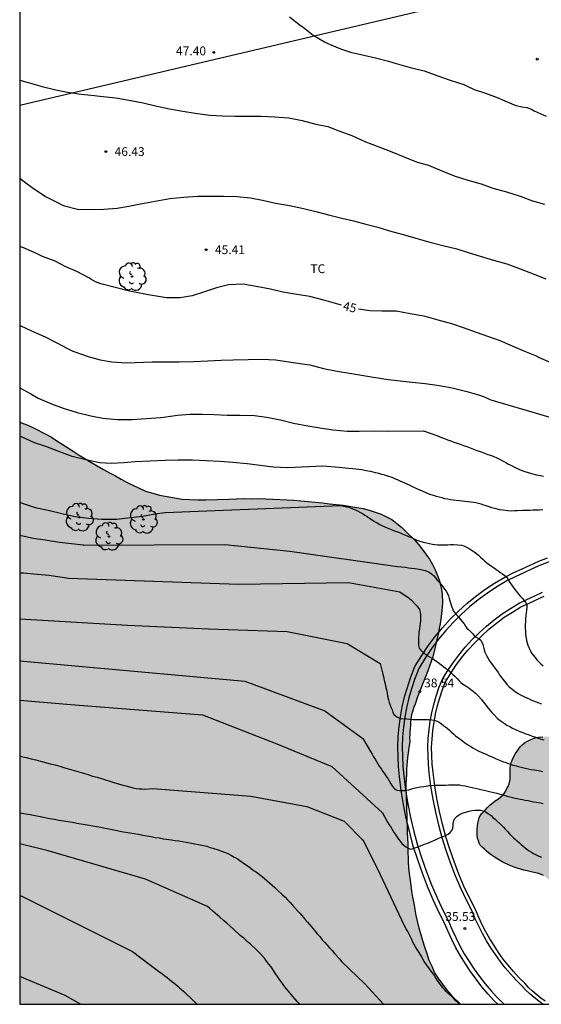
# Model space of a CAD drawing. Units: metres. Extents: x 578894 to 579244, y 4790040 to 4790291.
# Drawn here: x 578894 to 578939, y 4790040 to 4790124 of the extents above; entities that cross this region are included whole.
import ezdxf

# ---------------------------------------------------------------- set-up
doc = ezdxf.new("R2010")
doc.units = ezdxf.units.M
for name, color, linetype in [('010106', 9, 'Continuous'), ('020104', 34, 'Continuous'), ('020204', 9, 'Continuous'), ('020307', 24, 'Continuous'), ('020308', 9, 'Continuous'), ('060135', 9, 'Continuous'), ('060142', 4, 'Continuous'), ('100106', 63, 'Continuous'), ('100202', 3, 'Continuous'), ('100301', 7, 'Continuous'), ('220104', 9, 'LINEA_ELECTRICA'), ('990504', 63, 'Continuous')]:
    doc.layers.add(name, color=color, linetype=linetype)
doc.layers.add('020105', color=24, linetype='Continuous', lineweight=30)
doc.styles.add('ARIAL', font='ARIAL.TTF', dxfattribs={"height": 1})
doc.styles.add('ARIALI', font='ARIALI.TTF', dxfattribs={"height": 1})
doc.styles.get("Standard").update_dxf_attribs({"font": 'txt.shx'})
doc.linetypes.add('LINEA_ELECTRICA', pattern='A,7.5,-0.3,["E",Standard,S=0.25,R=0,X=-0.1,Y=-0.1],-0.3', length=8.1)

# ---------------------------------------------------------------- blocks, each defined once
blk = doc.blocks.new('ARBOL')
blk.add_circle((0, 0), 0.0587)
for centre, radius, start, end in [((-0.564, 0.381), 0.532, 92.28, 254.58), ((-0.28, 0.855), 0.3, 359.28777, 173.60777), ((0.097, 0.97), 0.21, 23.15651, 160.46651), ((0.438, 0.881), 0.24, 301.57804, 139.32804), ((-0.091, 0.321), 0.12, 119.14, 310.56), ((0.656, 0.288), 0.443, 319.85562, 114.76562), ((0.819, -0.249), 0.383, 235.52754, 62.02753), ((-0.556, -0.339), 0.555, 142.64, 266.54), ((-0.039, -0.384), 0.21, 189.64, 323.88), ((0.299, -0.624), 0.532, 224.67, 0.24), ((-0.301, -0.676), 0.45, 213.78, 295.32)]:
    blk.add_arc(centre, radius, start, end)
blk = doc.blocks.new('COTAPU')
blk.add_circle((0, 0), 0.075)

msp = doc.modelspace()

# ---------------------------------------------------------------- hatches: boundary and pattern name
at = {"layer": '990504'}
for points in [[(578894.163, 4790040.417), (578931.669, 4790040.417), (578930.932, 4790041.137), (578930.542, 4790041.577), (578929.792, 4790042.577), (578929.472, 4790043.097), (578929.232, 4790043.657), (578928.982, 4790044.177), (578928.812, 4790044.737), (578928.602, 4790045.297), (578928.442, 4790045.827), (578928.312, 4790046.347), (578928.142, 4790046.877), (578927.872, 4790047.957), (578927.782, 4790048.486), (578927.692, 4790049.016), (578927.602, 4790049.536), (578927.502, 4790050.026), (578927.452, 4790050.556), (578927.302, 4790051.536), (578927.252, 4790052.026), (578927.232, 4790052.556), (578927.202, 4790053.576), (578927.182, 4790054.066), (578927.172, 4790054.556), (578927.152, 4790055.046), (578927.142, 4790055.536), (578927.122, 4790056.026), (578927.102, 4790056.516), (578927.093, 4790056.976), (578927.073, 4790057.426), (578927.063, 4790057.876), (578927.053, 4790058.296), (578927.033, 4790058.746), (578927.023, 4790059.166), (578927.073, 4790059.996), (578927.093, 4790060.376), (578927.123, 4790060.756), (578927.143, 4790061.056), (578927.173, 4790061.406), (578927.263, 4790062.006), (578927.293, 4790062.276), (578927.323, 4790062.576), (578927.353, 4790062.846), (578927.343, 4790063.106), (578927.373, 4790063.376), (578927.363, 4790063.606), (578927.393, 4790063.866), (578927.423, 4790064.136), (578927.413, 4790064.396), (578927.473, 4790064.896), (578927.543, 4790065.156), (578927.613, 4790065.426), (578927.713, 4790065.696), (578927.823, 4790065.966), (578928.023, 4790066.576), (578928.163, 4790066.916), (578928.303, 4790067.296), (578928.443, 4790067.646), (578928.763, 4790068.416), (578928.903, 4790068.796), (578929.033, 4790069.176), (578929.173, 4790069.596), (578929.313, 4790069.986), (578929.513, 4790070.816), (578929.613, 4790071.206), (578929.713, 4790071.616), (578929.813, 4790072.006), (578929.873, 4790072.416), (578929.943, 4790072.796), (578930.003, 4790073.176), (578930.093, 4790073.906), (578930.123, 4790074.246), (578930.143, 4790074.586), (578930.123, 4790075.336), (578930.073, 4790075.716), (578929.983, 4790076.126), (578929.853, 4790076.546), (578929.693, 4790076.956), (578929.523, 4790077.396), (578929.283, 4790077.846), (578929.043, 4790078.296), (578928.723, 4790078.736), (578928.413, 4790079.146), (578928.093, 4790079.546), (578927.783, 4790079.916), (578927.033, 4790080.646), (578926.643, 4790081.016), (578926.253, 4790081.336), (578925.833, 4790081.666), (578924.913, 4790082.126), (578924.413, 4790082.306), (578923.913, 4790082.476), (578923.383, 4790082.606), (578922.843, 4790082.706), (578921.703, 4790082.896), (578920.533, 4790083.006), (578919.923, 4790083.096), (578919.313, 4790083.156), (578918.703, 4790083.216), (578918.103, 4790083.266), (578917.493, 4790083.326), (578916.923, 4790083.346), (578915.713, 4790083.416), (578915.103, 4790083.436), (578914.503, 4790083.456), (578913.893, 4790083.436), (578913.253, 4790083.446), (578912.613, 4790083.426), (578911.973, 4790083.406), (578909.964, 4790083.346), (578909.324, 4790083.356), (578908.644, 4790083.376), (578908.004, 4790083.396), (578906.064, 4790083.746), (578905.484, 4790083.916), (578904.874, 4790084.086), (578904.334, 4790084.326), (578903.304, 4790084.826), (578902.804, 4790085.116), (578902.304, 4790085.396), (578901.804, 4790085.646), (578901.294, 4790085.936), (578900.224, 4790086.546), (578899.714, 4790086.866), (578899.214, 4790087.156), (578898.714, 4790087.476), (578897.784, 4790088.086), (578897.324, 4790088.376), (578896.864, 4790088.666), (578896.394, 4790088.946), (578895.394, 4790089.446), (578894.864, 4790089.696), (578894.324, 4790089.906), (578894.164, 4790089.986)], [(578945.442, 4790051.746), (578944.862, 4790050.946), (578944.712, 4790050.746), (578944.542, 4790050.536), (578944.372, 4790050.336), (578944.192, 4790050.156), (578944.012, 4790049.986), (578943.832, 4790049.816), (578943.652, 4790049.636), (578943.462, 4790049.466), (578943.272, 4790049.326), (578942.962, 4790049.156), (578942.722, 4790049.086), (578942.472, 4790049.066), (578942.212, 4790049.066), (578941.792, 4790049.096), (578941.512, 4790049.146), (578941.222, 4790049.216), (578940.942, 4790049.306), (578940.562, 4790049.526), (578940.332, 4790049.706), (578940.122, 4790049.926), (578939.832, 4790050.276), (578939.642, 4790050.516), (578939.352, 4790050.856), (578939.152, 4790051.056), (578938.952, 4790051.226), (578938.732, 4790051.376), (578938.492, 4790051.486), (578938.222, 4790051.566), (578937.792, 4790051.666), (578937.352, 4790051.766), (578937.062, 4790051.836), (578936.782, 4790051.916), (578936.512, 4790052.006), (578936.242, 4790052.096), (578935.972, 4790052.196), (578935.702, 4790052.306), (578935.442, 4790052.416), (578935.212, 4790052.546), (578934.862, 4790052.756), (578934.632, 4790052.896), (578934.292, 4790053.126), (578934.062, 4790053.296), (578933.872, 4790053.466), (578933.712, 4790053.616), (578933.522, 4790053.776), (578933.362, 4790053.946), (578933.262, 4790054.126), (578933.202, 4790054.336), (578933.132, 4790054.556), (578933.092, 4790054.806), (578933.082, 4790055.096), (578933.082, 4790055.296), (578933.112, 4790055.586), (578933.152, 4790055.826), (578933.202, 4790056.046), (578933.252, 4790056.276), (578933.362, 4790056.466), (578933.512, 4790056.666), (578933.652, 4790056.826), (578933.802, 4790056.976), (578933.962, 4790057.156), (578934.212, 4790057.386), (578934.422, 4790057.556), (578934.632, 4790057.716), (578934.902, 4790057.896), (578935.082, 4790058.026), (578935.272, 4790058.206), (578935.392, 4790058.366), (578935.502, 4790058.536), (578935.632, 4790058.766), (578935.732, 4790058.946), (578935.812, 4790059.166), (578935.892, 4790059.546), (578935.892, 4790059.766), (578935.892, 4790059.996), (578935.892, 4790060.236), (578935.892, 4790060.486), (578935.922, 4790060.726), (578935.982, 4790060.966), (578936.072, 4790061.196), (578936.232, 4790061.556), (578936.362, 4790061.766), (578936.492, 4790061.966), (578936.622, 4790062.136), (578936.782, 4790062.346), (578936.932, 4790062.506), (578937.112, 4790062.656), (578937.312, 4790062.786), (578937.542, 4790062.896), (578937.802, 4790063.016), (578938.102, 4790063.106), (578938.322, 4790063.146), (578938.692, 4790063.176), (578938.942, 4790063.186), (578939.202, 4790063.196), (578939.582, 4790063.186), (578939.842, 4790063.156), (578940.092, 4790063.116), (578940.472, 4790063.036), (578940.752, 4790062.966), (578941.042, 4790062.886), (578941.362, 4790062.816), (578941.702, 4790062.756), (578942.062, 4790062.696), (578942.592, 4790062.646), (578942.942, 4790062.636), (578943.362, 4790062.656), (578943.562, 4790062.656), (578943.762, 4790062.666), (578944.172, 4790062.676), (578944.382, 4790062.686), (578944.592, 4790062.686), (578944.802, 4790062.696), (578945.212, 4790062.676), (578945.632, 4790062.646), (578945.842, 4790062.626), (578946.042, 4790062.596), (578946.252, 4790062.566), (578946.452, 4790062.536), (578946.652, 4790062.506), (578946.852, 4790062.466), (578947.242, 4790062.396), (578947.632, 4790062.316), (578947.992, 4790062.216), (578948.332, 4790062.076), (578948.652, 4790061.896), (578949.072, 4790061.546), (578949.322, 4790061.296), (578949.552, 4790061.036), (578949.872, 4790060.616), (578950.042, 4790060.336), (578950.192, 4790060.036), (578950.312, 4790059.716), (578950.392, 4790059.376), (578950.452, 4790059.036), (578950.472, 4790058.686), (578950.482, 4790058.336), (578950.492, 4790057.986), (578950.502, 4790057.476), (578950.512, 4790057.016), (578950.512, 4790056.756), (578950.512, 4790056.546), (578950.512, 4790056.326), (578950.512, 4790056.276), (578950.472, 4790055.946), (578950.432, 4790055.716), (578950.362, 4790055.446), (578950.312, 4790055.246), (578950.222, 4790054.926), (578950.142, 4790054.726), (578950.042, 4790054.536), (578949.922, 4790054.356), (578949.782, 4790054.176), (578949.462, 4790053.876), (578949.282, 4790053.746), (578948.922, 4790053.516), (578948.732, 4790053.416), (578948.472, 4790053.306), (578948.272, 4790053.246), (578948.072, 4790053.196), (578947.862, 4790053.156), (578947.662, 4790053.116), (578947.462, 4790053.066), (578947.202, 4790052.976), (578946.952, 4790052.886), (578946.662, 4790052.766), (578946.462, 4790052.666)]]:
    msp.add_hatch(color=256, dxfattribs=at).paths.add_polyline_path(points)

# ---------------------------------------------------------------- linework, layer by layer
at = {"layer": '010106', "flags": 128}
msp.add_lwpolyline([(578894.163, 4790040.417), (579244.153, 4790040.41), (579244.159, 4790290.403), (578894.168, 4790290.41)], close=True, dxfattribs=at)
at = {"layer": '020104', "flags": 128}
for points, elevation in [([(578917.132, 4790124.444), (578918.074, 4790123.73), (578918.274, 4790123.564), (578919.146, 4790122.898), (578920.106, 4790122.32), (578920.342, 4790122.216), (578921.464, 4790121.728), (578922.306, 4790121.448), (578923.464, 4790121.188), (578924.444, 4790120.972), (578925.544, 4790120.687), (578926.21, 4790120.473), (578927.386, 4790120.153), (578928.574, 4790119.847), (578929.762, 4790119.439), (578930.808, 4790119.055), (578931.494, 4790118.839), (578931.956, 4790118.699), (578932.186, 4790118.593), (578932.844, 4790118.281), (578933.81, 4790117.953), (578934.806, 4790117.601), (578935.648, 4790117.221), (578936.232, 4790116.969), (578936.422, 4790116.897), (578936.89, 4790116.797), (578937.315, 4790116.733), (578937.725, 4790116.587), (578937.941, 4790116.457), (578938.981, 4790115.987)], 48), ([(578894.165, 4790119.056), (578894.872, 4790118.861), (578896.082, 4790118.517), (578897.248, 4790118.229), (578898.242, 4790118.035), (578899.388, 4790117.867), (578900.54, 4790117.759), (578900.742, 4790117.743), (578902.327, 4790117.574), (578902.527, 4790117.524), (578903.61, 4790117.344), (578904.68, 4790117.124), (578905.728, 4790116.874), (578906.916, 4790116.626), (578908.054, 4790116.416), (578909.11, 4790116.264), (578910.352, 4790116.098), (578911.436, 4790116.038), (578912.478, 4790116.012), (578913.67, 4790116.012), (578914.71, 4790116.004), (578915.862, 4790115.944), (578917.08, 4790115.85), (578918.208, 4790115.636), (578919.368, 4790115.332), (578920.396, 4790115.12), (578921.332, 4790114.76), (578922.438, 4790114.342), (578923.536, 4790113.856), (578924.732, 4790113.394), (578925.844, 4790112.954), (578926.942, 4790112.508), (578927.984, 4790112.078), (578928.962, 4790111.824), (578929.164, 4790111.744), (578930.094, 4790111.348), (578931.138, 4790110.912), (578932.296, 4790110.546), (578933.431, 4790110.234), (578934.437, 4790109.878), (578935.603, 4790109.556), (578936.759, 4790109.178), (578937.813, 4790108.808), (578938.821, 4790108.498)], 47), ([(578894.165, 4790110.714), (578894.808, 4790110.242), (578895.414, 4790109.798), (578896.421, 4790109.124), (578896.651, 4790109.03), (578897.543, 4790108.554), (578897.753, 4790108.45), (578897.963, 4790108.372), (578899.069, 4790108.09), (578900.225, 4790108.048), (578901.325, 4790108.074), (578902.459, 4790108.166), (578903.453, 4790108.352), (578904.447, 4790108.532), (578906.95, 4790108.984), (578908.124, 4790109.116), (578909.316, 4790109.178), (578910.318, 4790109.178), (578911.514, 4790109.178), (578912.632, 4790109.17), (578913.798, 4790109.05), (578914.834, 4790108.842), (578915.944, 4790108.582), (578917.122, 4790108.386), (578918.326, 4790108.13), (578919.378, 4790107.892), (578920.552, 4790107.564), (578921.572, 4790107.324), (578922.568, 4790107.09), (578923.622, 4790106.81), (578924.638, 4790106.55), (578925.64, 4790106.254), (578926.806, 4790105.928), (578927.87, 4790105.61), (578929.081, 4790105.288), (578930.173, 4790104.996), (578931.353, 4790104.696), (578932.327, 4790104.396), (578933.337, 4790104.096), (578934.485, 4790103.75), (578935.613, 4790103.42), (578936.753, 4790103), (578937.857, 4790102.586), (578938.939, 4790102.164)], 46), ([(578894.164, 4790098.189), (578894.195, 4790098.172), (578895.237, 4790097.698), (578896.333, 4790097.23), (578897.323, 4790096.696), (578898.241, 4790096.228), (578898.675, 4790096.01), (578898.865, 4790095.946), (578899.987, 4790095.548), (578901.001, 4790095.268), (578902.013, 4790095.084), (578903.245, 4790094.996), (578905.434, 4790095.081), (578906.594, 4790095.085), (578907.726, 4790095.105), (578908.948, 4790095.129), (578910.162, 4790095.173), (578911.3, 4790095.227), (578912.326, 4790095.252), (578913.62, 4790095.296), (578914.784, 4790095.308), (578915.968, 4790095.268), (578917.226, 4790095.074), (578918.436, 4790094.906), (578918.866, 4790094.83), (578920.016, 4790094.528), (578921.171, 4790094.292), (578922.243, 4790094.116), (578923.253, 4790093.944), (578924.265, 4790093.782), (578925.509, 4790093.596), (578926.533, 4790093.48), (578927.557, 4790093.358), (578928.673, 4790093.254), (578929.697, 4790093.112), (578930.971, 4790092.88), (578932.229, 4790092.578), (578933.223, 4790092.284), (578933.627, 4790092.128), (578934.257, 4790091.858), (578939.273, 4790090.385)], 44), ([(578894.164, 4790092.875), (578895.113, 4790092.378), (578895.743, 4790092.006), (578896.881, 4790091.522), (578897.865, 4790091.152), (578899.051, 4790090.772), (578900.207, 4790090.492), (578901.247, 4790090.292), (578902.493, 4790090.188), (578903.721, 4790090.188), (578905.742, 4790090.323), (578906.16, 4790090.351), (578906.404, 4790090.385), (578907.594, 4790090.559), (578908.634, 4790090.637), (578909.704, 4790090.647), (578910.726, 4790090.599), (578911.82, 4790090.557), (578912.914, 4790090.539), (578914.134, 4790090.533), (578915.164, 4790090.395), (578916.372, 4790090.155), (578917.477, 4790089.871), (578918.695, 4790089.653), (578919.715, 4790089.47), (578920.833, 4790089.296), (578922.029, 4790089.188), (578923.067, 4790089.194), (578924.349, 4790089.224), (578925.543, 4790089.2), (578928.533, 4790089.225), (578929.673, 4790088.815), (578930.053, 4790088.655), (578930.313, 4790088.555), (578930.573, 4790088.455), (578930.843, 4790088.355), (578931.113, 4790088.255), (578931.383, 4790088.165), (578931.663, 4790088.075), (578931.943, 4790087.975), (578932.223, 4790087.875), (578932.503, 4790087.775), (578932.783, 4790087.665), (578933.073, 4790087.555), (578933.363, 4790087.455), (578933.653, 4790087.345), (578933.923, 4790087.245), (578934.193, 4790087.145), (578934.453, 4790087.055), (578934.823, 4790086.895), (578935.063, 4790086.775), (578935.303, 4790086.645), (578935.543, 4790086.515), (578935.773, 4790086.385), (578936.013, 4790086.255), (578936.263, 4790086.125), (578936.643, 4790085.955), (578936.893, 4790085.855), (578937.163, 4790085.755), (578937.443, 4790085.675), (578937.723, 4790085.585), (578938.153, 4790085.485), (578938.453, 4790085.415), (578938.743, 4790085.355)], 43), ([(578938.673, 4790082.485), (578938.383, 4790082.475), (578938.063, 4790082.465), (578937.823, 4790082.455), (578937.583, 4790082.445), (578937.203, 4790082.435), (578936.943, 4790082.425), (578936.533, 4790082.415), (578936.263, 4790082.405), (578935.983, 4790082.395), (578935.693, 4790082.405), (578935.283, 4790082.465), (578935.013, 4790082.505), (578934.613, 4790082.605), (578934.353, 4790082.675), (578934.113, 4790082.755), (578933.873, 4790082.825), (578933.653, 4790082.905), (578933.433, 4790082.975), (578933.213, 4790083.035), (578932.993, 4790083.085), (578932.773, 4790083.125), (578932.543, 4790083.155), (578932.293, 4790083.185), (578932.053, 4790083.215), (578931.813, 4790083.245), (578931.563, 4790083.265), (578931.303, 4790083.285), (578931.063, 4790083.315), (578930.813, 4790083.355), (578930.583, 4790083.395), (578930.343, 4790083.445), (578930.103, 4790083.505), (578929.873, 4790083.565), (578929.633, 4790083.635), (578929.393, 4790083.705), (578929.163, 4790083.785), (578928.923, 4790083.865), (578928.693, 4790083.965), (578928.233, 4790084.165), (578928.013, 4790084.265), (578927.803, 4790084.365), (578927.593, 4790084.465), (578927.393, 4790084.575), (578927.093, 4790084.715), (578926.873, 4790084.805), (578926.543, 4790084.945), (578926.323, 4790085.045), (578926.093, 4790085.135), (578925.853, 4790085.235), (578925.493, 4790085.365), (578925.233, 4790085.445), (578924.973, 4790085.515), (578924.713, 4790085.596), (578924.453, 4790085.656), (578924.053, 4790085.746), (578923.793, 4790085.796), (578923.533, 4790085.836), (578923.273, 4790085.886), (578923.023, 4790085.916), (578922.773, 4790085.946), (578922.523, 4790085.976), (578922.133, 4790086.006), (578921.873, 4790086.046), (578921.603, 4790086.066), (578921.343, 4790086.086), (578919.963, 4790086.206), (578916.989, 4790086.063), (578915.723, 4790086.135), (578914.619, 4790086.269), (578913.532, 4790086.407), (578912.314, 4790086.525), (578911.188, 4790086.603), (578910.038, 4790086.661), (578908.88, 4790086.709), (578907.64, 4790086.713), (578906.548, 4790086.687), (578903.992, 4790086.585), (578903.013, 4790086.503), (578901.979, 4790086.451), (578900.959, 4790086.485), (578899.785, 4790086.755), (578898.635, 4790087.033), (578897.507, 4790087.457), (578896.395, 4790087.899), (578895.409, 4790088.203), (578894.379, 4790088.667), (578894.164, 4790088.769)], 42), ([(578894.164, 4790083.141), (578894.385, 4790083.068), (578895.477, 4790082.708), (578896.591, 4790082.468), (578897.761, 4790082.18), (578898.885, 4790081.932), (578900.029, 4790081.78), (578901.147, 4790081.698), (578902.409, 4790081.702), (578903.597, 4790081.834), (578904.607, 4790081.96), (578905.663, 4790082.166), (578906.552, 4790082.268), (578921.453, 4790082.856), (578922.133, 4790082.736), (578922.383, 4790082.646), (578922.743, 4790082.496), (578922.923, 4790082.396), (578923.123, 4790082.296), (578923.323, 4790082.176), (578923.533, 4790082.046), (578923.733, 4790081.926), (578923.943, 4790081.796), (578924.153, 4790081.656), (578924.363, 4790081.516), (578924.583, 4790081.386), (578924.813, 4790081.256), (578925.053, 4790081.126), (578925.443, 4790080.956), (578925.713, 4790080.846), (578925.973, 4790080.746), (578926.233, 4790080.646), (578926.483, 4790080.556), (578926.713, 4790080.466), (578926.933, 4790080.376), (578927.263, 4790080.236), (578927.493, 4790080.136), (578927.723, 4790080.026), (578927.963, 4790079.926), (578928.223, 4790079.826), (578928.503, 4790079.746), (578928.783, 4790079.676), (578929.033, 4790079.616), (578929.283, 4790079.576), (578929.503, 4790079.536), (578929.733, 4790079.516), (578929.953, 4790079.516), (578930.183, 4790079.516), (578930.403, 4790079.526), (578930.613, 4790079.526), (578930.813, 4790079.536), (578931.093, 4790079.546), (578931.443, 4790079.526), (578931.753, 4790079.486), (578931.963, 4790079.426), (578932.193, 4790079.316), (578932.423, 4790079.196), (578932.663, 4790079.046), (578932.853, 4790078.926), (578933.033, 4790078.786), (578933.203, 4790078.646), (578933.393, 4790078.476), (578933.573, 4790078.306), (578933.753, 4790078.136), (578933.923, 4790077.986), (578934.103, 4790077.836), (578934.303, 4790077.706), (578934.493, 4790077.586), (578934.693, 4790077.446), (578934.873, 4790077.306), (578935.063, 4790077.166), (578935.243, 4790077.046), (578935.453, 4790076.916), (578935.613, 4790076.756), (578935.773, 4790076.506), (578935.883, 4790076.306), (578936.013, 4790076.106), (578936.163, 4790075.906), (578936.303, 4790075.706), (578936.443, 4790075.536), (578936.613, 4790075.316), (578936.763, 4790075.146), (578936.913, 4790074.976), (578937.073, 4790074.816), (578937.243, 4790074.596), (578937.323, 4790074.406), (578937.313, 4790074.206), (578937.303, 4790073.956), (578937.273, 4790073.736), (578937.243, 4790073.496), (578937.223, 4790073.246), (578937.203, 4790072.976), (578937.193, 4790072.706), (578937.193, 4790072.426), (578937.203, 4790072.156), (578937.223, 4790071.876), (578937.273, 4790071.586), (578937.303, 4790071.386), (578937.353, 4790071.186), (578937.403, 4790070.986), (578937.483, 4790070.786), (578937.622, 4790070.496), (578937.732, 4790070.306), (578937.872, 4790070.116), (578938.022, 4790069.926), (578938.182, 4790069.736), (578938.342, 4790069.556), (578938.522, 4790069.386), (578938.712, 4790069.226)], 41), ([(578894.164, 4790077.146), (578894.481, 4790077.128), (578895.655, 4790077.028), (578896.669, 4790076.942), (578898.324, 4790076.686), (578912.783, 4790076.156), (578922.143, 4790076.316), (578926.513, 4790075.526), (578927.313, 4790074.986), (578927.523, 4790074.786), (578927.803, 4790074.506), (578927.993, 4790074.296), (578928.183, 4790074.016), (578928.253, 4790073.796), (578928.263, 4790073.576), (578928.273, 4790073.326), (578928.273, 4790073.066), (578928.253, 4790072.816), (578928.223, 4790072.586), (578928.193, 4790072.376), (578928.143, 4790072.096), (578928.123, 4790071.876), (578928.103, 4790071.666), (578928.103, 4790071.446), (578928.103, 4790071.186), (578928.113, 4790070.936), (578928.173, 4790070.726), (578928.293, 4790070.556), (578928.493, 4790070.366), (578928.683, 4790070.226), (578928.853, 4790070.106), (578929.053, 4790069.986), (578929.283, 4790069.846), (578929.473, 4790069.736), (578929.663, 4790069.596), (578929.853, 4790069.446), (578930.043, 4790069.296), (578930.223, 4790069.166), (578930.393, 4790069.026), (578930.563, 4790068.896), (578930.763, 4790068.726), (578930.913, 4790068.586), (578931.063, 4790068.446), (578931.233, 4790068.296), (578931.383, 4790068.126), (578931.533, 4790067.956), (578931.713, 4790067.796), (578931.943, 4790067.636), (578932.203, 4790067.456), (578932.383, 4790067.336), (578932.563, 4790067.196), (578932.753, 4790067.056), (578932.953, 4790066.896), (578933.213, 4790066.646), (578933.453, 4790066.366), (578933.613, 4790066.166), (578933.773, 4790065.966), (578933.932, 4790065.766), (578934.172, 4790065.456), (578934.352, 4790065.256), (578934.532, 4790065.056), (578934.832, 4790064.746), (578935.052, 4790064.576), (578935.392, 4790064.326), (578935.632, 4790064.176), (578935.872, 4790064.046), (578936.112, 4790063.916), (578936.362, 4790063.796), (578936.722, 4790063.636), (578936.982, 4790063.536), (578937.242, 4790063.436), (578937.512, 4790063.336), (578937.782, 4790063.236), (578938.062, 4790063.146), (578938.342, 4790063.046), (578938.762, 4790062.916)], 39), ([(578894.164, 4790073.206), (578903.334, 4790072.686), (578910.223, 4790072.356), (578916.933, 4790072.126), (578922.023, 4790071.106), (578924.853, 4790069.426), (578925.063, 4790068.516), (578925.113, 4790068.316), (578925.163, 4790068.116), (578925.213, 4790067.896), (578925.253, 4790067.686), (578925.303, 4790067.486), (578925.373, 4790067.186), (578925.423, 4790066.906), (578925.473, 4790066.646), (578925.543, 4790066.326), (578925.613, 4790066.106), (578925.703, 4790065.866), (578925.783, 4790065.656), (578925.853, 4790065.466), (578925.913, 4790065.246), (578926.023, 4790065.056), (578926.153, 4790064.976), (578926.323, 4790064.846), (578926.533, 4790064.726), (578926.673, 4790064.716), (578926.883, 4790064.726), (578927.113, 4790064.706), (578927.343, 4790064.676), (578927.663, 4790064.656), (578927.873, 4790064.646), (578928.203, 4790064.646), (578928.463, 4790064.646), (578928.713, 4790064.646), (578928.953, 4790064.656), (578929.233, 4790064.636), (578929.453, 4790064.586), (578929.683, 4790064.506), (578929.863, 4790064.416), (578930.063, 4790064.276), (578930.273, 4790064.116), (578930.503, 4790063.936), (578930.733, 4790063.746), (578930.883, 4790063.606), (578931.103, 4790063.396), (578931.263, 4790063.266), (578931.523, 4790063.066), (578931.692, 4790062.936), (578931.862, 4790062.806), (578932.022, 4790062.686), (578932.192, 4790062.566), (578932.362, 4790062.456), (578932.552, 4790062.346), (578932.732, 4790062.236), (578932.932, 4790062.126), (578933.232, 4790061.966), (578933.442, 4790061.866), (578933.642, 4790061.776), (578933.852, 4790061.686), (578934.062, 4790061.586), (578934.282, 4790061.506), (578934.492, 4790061.406), (578934.702, 4790061.316), (578934.992, 4790061.196), (578935.262, 4790061.086), (578935.522, 4790060.996), (578935.732, 4790060.916), (578935.942, 4790060.836), (578936.132, 4790060.766), (578936.402, 4790060.696), (578936.622, 4790060.646), (578936.952, 4790060.556), (578937.192, 4790060.506), (578937.442, 4790060.456), (578937.702, 4790060.406), (578937.972, 4790060.366), (578938.322, 4790060.306), (578938.692, 4790060.236)], 38), ([(578894.164, 4790069.643), (578913.313, 4790067.916), (578920.123, 4790065.386), (578923.373, 4790063.046), (578924.023, 4790061.916), (578924.153, 4790061.706), (578924.273, 4790061.486), (578924.403, 4790061.286), (578924.523, 4790061.086), (578924.643, 4790060.886), (578924.763, 4790060.686), (578924.943, 4790060.416), (578925.053, 4790060.246), (578925.173, 4790060.076), (578925.333, 4790059.856), (578925.483, 4790059.636), (578925.603, 4790059.426), (578925.743, 4790059.166), (578925.893, 4790058.956), (578926.093, 4790058.726), (578926.273, 4790058.626), (578926.493, 4790058.596), (578926.693, 4790058.606), (578926.953, 4790058.616), (578927.273, 4790058.676), (578927.533, 4790058.746), (578927.743, 4790058.806), (578927.963, 4790058.856), (578928.263, 4790058.906), (578928.553, 4790058.956), (578928.752, 4790058.986), (578928.992, 4790059.036), (578929.222, 4790059.046), (578929.432, 4790059.056), (578929.662, 4790059.056), (578929.932, 4790059.056), (578930.132, 4790059.056), (578930.442, 4790059.066), (578930.652, 4790059.076), (578930.872, 4790059.076), (578931.102, 4790059.086), (578931.332, 4790059.086), (578931.582, 4790059.076), (578931.822, 4790059.046), (578932.062, 4790058.996), (578932.422, 4790058.916), (578932.672, 4790058.866), (578932.922, 4790058.816), (578933.172, 4790058.756), (578933.412, 4790058.696), (578933.672, 4790058.636), (578933.922, 4790058.586), (578934.272, 4790058.496), (578934.522, 4790058.436), (578934.782, 4790058.376), (578935.152, 4790058.276), (578935.402, 4790058.206), (578935.642, 4790058.136), (578935.872, 4790058.066), (578936.102, 4790058.016), (578936.312, 4790057.956), (578936.512, 4790057.916), (578936.752, 4790057.856), (578936.952, 4790057.836), (578937.192, 4790057.796), (578937.442, 4790057.746), (578937.652, 4790057.706), (578937.882, 4790057.656), (578938.122, 4790057.616), (578938.482, 4790057.546), (578938.702, 4790057.496)], 37), ([(578894.164, 4790066.282), (578898.524, 4790065.917), (578909.723, 4790065.046), (578916.053, 4790062.576), (578920.723, 4790060.646), (578925.033, 4790056.696), (578925.473, 4790055.916), (578925.613, 4790055.676), (578925.763, 4790055.446), (578925.902, 4790055.226), (578926.032, 4790055.006), (578926.162, 4790054.806), (578926.282, 4790054.636), (578926.402, 4790054.466), (578926.532, 4790054.306), (578926.692, 4790054.106), (578926.842, 4790053.956), (578927.022, 4790053.806), (578927.222, 4790053.686), (578927.442, 4790053.626), (578927.552, 4790053.656), (578927.792, 4790053.726), (578928.002, 4790053.796), (578928.192, 4790053.866), (578928.422, 4790053.956), (578928.612, 4790054.026), (578928.802, 4790054.096), (578929.002, 4790054.176), (578929.202, 4790054.256), (578929.402, 4790054.356), (578929.612, 4790054.446), (578929.892, 4790054.566), (578930.152, 4790054.666), (578930.392, 4790054.766), (578930.622, 4790054.896), (578930.792, 4790055.036), (578930.942, 4790055.216), (578931.032, 4790055.396), (578931.052, 4790055.596), (578931.052, 4790055.806), (578931.102, 4790056.046), (578931.212, 4790056.256), (578931.382, 4790056.436), (578931.642, 4790056.596), (578931.832, 4790056.676), (578932.092, 4790056.766), (578932.402, 4790056.846), (578932.652, 4790056.896), (578932.892, 4790056.926), (578933.122, 4790056.936), (578933.372, 4790056.936), (578933.602, 4790056.886), (578933.812, 4790056.786), (578934.032, 4790056.656), (578934.282, 4790056.466), (578934.442, 4790056.316), (578934.622, 4790056.156), (578934.802, 4790055.986), (578934.992, 4790055.816), (578935.162, 4790055.656), (578935.342, 4790055.476), (578935.512, 4790055.296), (578935.672, 4790055.106), (578935.842, 4790054.916), (578936.012, 4790054.746), (578936.182, 4790054.586), (578936.352, 4790054.446), (578936.512, 4790054.316), (578936.692, 4790054.166), (578936.852, 4790054.006), (578937.012, 4790053.856), (578937.182, 4790053.716), (578937.352, 4790053.586), (578937.532, 4790053.466), (578937.722, 4790053.346), (578937.902, 4790053.236), (578938.112, 4790053.136), (578938.332, 4790053.026), (578938.582, 4790052.946)], 36), ([(578894.163, 4790056.715), (578894.213, 4790056.707), (578894.653, 4790056.617), (578895.063, 4790056.557), (578895.483, 4790056.477), (578895.903, 4790056.397), (578896.723, 4790056.237), (578897.123, 4790056.177), (578897.503, 4790056.087), (578897.903, 4790056.027), (578898.283, 4790055.967), (578898.663, 4790055.907), (578899.023, 4790055.837), (578899.723, 4790055.727), (578900.073, 4790055.667), (578900.393, 4790055.597), (578900.733, 4790055.537), (578901.073, 4790055.487), (578901.423, 4790055.407), (578901.763, 4790055.337), (578902.463, 4790055.217), (578902.813, 4790055.127), (578903.533, 4790055.007), (578903.893, 4790054.937), (578904.273, 4790054.877), (578904.633, 4790054.807), (578905.353, 4790054.687), (578905.703, 4790054.617), (578906.063, 4790054.577), (578906.403, 4790054.507), (578907.073, 4790054.417), (578907.393, 4790054.357), (578907.713, 4790054.327), (578908.023, 4790054.257), (578908.343, 4790054.217), (578908.643, 4790054.167), (578908.933, 4790054.097), (578909.523, 4790053.987), (578909.803, 4790053.917), (578910.093, 4790053.857), (578910.363, 4790053.767), (578910.613, 4790053.697), (578911.143, 4790053.527), (578911.413, 4790053.427), (578911.683, 4790053.317), (578911.933, 4790053.217), (578912.183, 4790053.087), (578912.413, 4790052.947), (578912.663, 4790052.807), (578912.893, 4790052.637), (578913.373, 4790052.317), (578913.613, 4790052.157), (578913.843, 4790051.997), (578914.073, 4790051.807), (578914.303, 4790051.647), (578914.543, 4790051.487), (578915.003, 4790051.127), (578915.223, 4790050.917), (578915.433, 4790050.737), (578915.653, 4790050.537), (578915.863, 4790050.357), (578916.093, 4790050.137), (578916.523, 4790049.717), (578916.743, 4790049.517), (578916.953, 4790049.297), (578917.173, 4790049.077), (578917.383, 4790048.837), (578917.813, 4790048.377), (578918.033, 4790048.137), (578918.443, 4790047.657), (578918.663, 4790047.407), (578918.863, 4790047.167), (578919.273, 4790046.667), (578919.492, 4790046.407), (578919.702, 4790046.167), (578919.902, 4790045.907), (578920.122, 4790045.677), (578920.532, 4790045.217), (578920.742, 4790044.977), (578920.962, 4790044.737), (578921.372, 4790044.277), (578921.572, 4790044.037), (578923.522, 4790042.157), (578925.133, 4790040.417)], 34), ([(578917.992, 4790040.417), (578917.962, 4790040.447), (578917.782, 4790040.657), (578917.612, 4790040.857), (578917.412, 4790041.077), (578917.042, 4790041.517), (578916.842, 4790041.757), (578916.642, 4790041.997), (578916.462, 4790042.257), (578916.272, 4790042.517), (578916.093, 4790042.787), (578915.893, 4790043.047), (578915.553, 4790043.587), (578915.373, 4790043.827), (578915.173, 4790044.087), (578914.983, 4790044.347), (578914.543, 4790044.817), (578914.313, 4790045.057), (578913.803, 4790045.537), (578913.533, 4790045.767), (578913.243, 4790046.027), (578912.933, 4790046.267), (578912.363, 4790046.797), (578912.073, 4790047.047), (578911.783, 4790047.317), (578911.493, 4790047.577), (578911.193, 4790047.837), (578910.613, 4790048.347), (578910.303, 4790048.597), (578910.133, 4790048.727), (578904.883, 4790051.057), (578896.583, 4790053.467), (578894.163, 4790054.068)], 33), ([(578894.163, 4790049.663), (578894.343, 4790049.607), (578903.763, 4790044.907), (578903.993, 4790044.727), (578904.243, 4790044.547), (578904.483, 4790044.367), (578904.713, 4790044.187), (578904.963, 4790044.007), (578905.193, 4790043.827), (578905.643, 4790043.477), (578905.873, 4790043.317), (578906.083, 4790043.157), (578906.303, 4790043.007), (578906.513, 4790042.847), (578906.723, 4790042.697), (578907.093, 4790042.387), (578907.273, 4790042.247), (578907.623, 4790041.957), (578907.773, 4790041.807), (578908.093, 4790041.537), (578908.383, 4790041.257), (578908.653, 4790041.007), (578908.903, 4790040.767), (578909.123, 4790040.527), (578909.214, 4790040.417)], 32), ([(578899.34, 4790040.417), (578898.023, 4790041.167), (578894.163, 4790042.763)], 31)]:
    msp.add_lwpolyline(points, dxfattribs=dict(at, elevation=elevation))
at = {"layer": '020105', "flags": 128}
for points, elevation in [([(578921.539, 4790099.924), (578921.236, 4790099.996), (578920.034, 4790100.334), (578918.868, 4790100.644), (578917.738, 4790100.82), (578916.55, 4790101.014), (578915.518, 4790101.266), (578914.296, 4790101.5), (578913.16, 4790101.69), (578911.924, 4790101.658), (578910.902, 4790101.378), (578909.896, 4790101.04), (578908.846, 4790100.72), (578907.832, 4790100.55), (578906.646, 4790100.54), (578906.148, 4790100.616), (578905.086, 4790100.8), (578903.936, 4790101.009), (578903.504, 4790101.111), (578901.077, 4790101.726), (578900.607, 4790101.904), (578900.209, 4790102.116), (578900.041, 4790102.244), (578899.033, 4790102.776), (578898.091, 4790103.182), (578897.189, 4790103.662), (578896.103, 4790104.056), (578895.645, 4790104.282), (578894.579, 4790104.774), (578894.164, 4790104.909)], 45), ([(578922.996, 4790099.604), (578923.95, 4790099.46), (578924.987, 4790099.442), (578926.193, 4790099.426), (578927.407, 4790099.194), (578928.545, 4790099), (578928.745, 4790098.942), (578929.739, 4790098.656), (578930.915, 4790098.354), (578931.915, 4790098.018), (578933.015, 4790097.612), (578934.051, 4790097.258), (578935.015, 4790096.9), (578936.085, 4790096.44), (578937.125, 4790095.996), (578938.105, 4790095.594), (578938.363, 4790095.452), (578939.363, 4790095.048)], 45), ([(578899.583, 4790079.499), (578899.575, 4790079.5), (578898.563, 4790079.608), (578897.547, 4790079.722), (578896.335, 4790079.902), (578895.321, 4790080.042), (578894.164, 4790080.311)], 40), ([(578899.574, 4790079.496), (578911.633, 4790079.536), (578917.153, 4790078.976), (578926.303, 4790077.666), (578926.993, 4790077.606), (578927.243, 4790077.556), (578927.513, 4790077.526), (578927.783, 4790077.496), (578928.153, 4790077.456), (578928.423, 4790077.396), (578928.663, 4790077.326), (578928.953, 4790077.206), (578929.183, 4790077.066), (578929.373, 4790076.896), (578929.543, 4790076.706), (578929.703, 4790076.506), (578929.853, 4790076.326), (578930.023, 4790076.136), (578930.173, 4790075.936), (578930.323, 4790075.736), (578930.463, 4790075.566), (578930.583, 4790075.386), (578930.663, 4790075.176), (578930.713, 4790074.956), (578930.773, 4790074.736), (578930.843, 4790074.506), (578930.913, 4790074.286), (578930.983, 4790074.096), (578931.053, 4790073.906), (578931.183, 4790073.736), (578931.333, 4790073.566), (578931.503, 4790073.386), (578931.663, 4790073.196), (578931.833, 4790072.996), (578931.983, 4790072.786), (578932.093, 4790072.596), (578932.223, 4790072.426), (578932.373, 4790072.276), (578932.543, 4790072.116), (578932.693, 4790071.966), (578932.853, 4790071.796), (578933.023, 4790071.656), (578933.223, 4790071.536), (578933.403, 4790071.406), (578933.503, 4790071.236), (578933.583, 4790071.026), (578933.633, 4790070.806), (578933.683, 4790070.566), (578933.753, 4790070.376), (578933.883, 4790070.106), (578934.013, 4790069.886), (578934.153, 4790069.656), (578934.373, 4790069.336), (578934.493, 4790069.176), (578934.613, 4790069.006), (578934.743, 4790068.836), (578934.873, 4790068.656), (578935.003, 4790068.466), (578935.143, 4790068.266), (578935.283, 4790068.076), (578935.502, 4790067.786), (578935.652, 4790067.606), (578935.822, 4790067.436), (578936.182, 4790067.136), (578936.372, 4790067.006), (578936.582, 4790066.876), (578936.792, 4790066.756), (578937.012, 4790066.646), (578937.232, 4790066.536), (578937.452, 4790066.436), (578937.662, 4790066.336), (578937.892, 4790066.236), (578938.112, 4790066.146), (578938.332, 4790066.056), (578938.562, 4790065.976)], 40), ([(578894.164, 4790061.532), (578894.724, 4790061.407), (578895.134, 4790061.307), (578895.543, 4790061.207), (578895.943, 4790061.107), (578896.763, 4790060.887), (578897.173, 4790060.787), (578897.593, 4790060.667), (578897.993, 4790060.547), (578898.813, 4790060.317), (578899.593, 4790060.077), (578899.993, 4790059.957), (578900.373, 4790059.837), (578900.753, 4790059.737), (578901.123, 4790059.617), (578901.463, 4790059.507), (578901.823, 4790059.407), (578902.173, 4790059.287), (578902.863, 4790059.087), (578903.203, 4790058.997), (578903.503, 4790058.917), (578903.813, 4790058.827), (578904.083, 4790058.787), (578904.323, 4790058.757), (578904.553, 4790058.737), (578904.783, 4790058.727), (578905.503, 4790058.777), (578913.823, 4790058.117), (578918.613, 4790057.236), (578921.773, 4790055.996), (578923.433, 4790054.336)], 35), ([(578931.592, 4790040.417), (578931.482, 4790040.527), (578931.282, 4790040.717), (578931.082, 4790040.927), (578930.932, 4790041.067), (578930.772, 4790041.207), (578930.612, 4790041.357), (578930.452, 4790041.507), (578930.312, 4790041.657), (578930.182, 4790041.817), (578930.062, 4790041.977), (578929.832, 4790042.277), (578929.672, 4790042.527), (578929.532, 4790042.757), (578929.402, 4790042.947), (578929.262, 4790043.107), (578928.592, 4790044.057), (578928.322, 4790044.547), (578928.152, 4790044.807), (578927.982, 4790045.077), (578927.842, 4790045.307), (578927.742, 4790045.497), (578927.632, 4790045.697), (578927.532, 4790045.917), (578927.422, 4790046.147), (578927.312, 4790046.377), (578927.182, 4790046.607), (578927.052, 4790046.847), (578926.922, 4790047.097), (578924.882, 4790051.416), (578923.403, 4790054.406)], 35)]:
    msp.add_lwpolyline(points, dxfattribs=dict(at, elevation=elevation))
at = {"layer": '060135'}
for points in [[(578939.213, 4790078.065, 41.389), (578938.493, 4790077.785, 41.269), (578937.763, 4790077.465, 41.169), (578937.073, 4790077.145, 41.079), (578936.383, 4790076.826, 40.999), (578935.623, 4790076.456, 40.929), (578934.773, 4790075.946, 40.739), (578933.963, 4790075.416, 40.569), (578933.193, 4790074.836, 40.389), (578932.453, 4790074.236, 40.209), (578931.763, 4790073.606, 40.039), (578931.073, 4790072.936, 39.869), (578930.423, 4790072.216, 39.709), (578929.803, 4790071.486, 39.539), (578929.223, 4790070.706, 39.389), (578928.703, 4790069.916, 39.229), (578928.133, 4790068.996, 39.089), (578927.773, 4790068.066, 38.899), (578927.513, 4790067.266, 38.729), (578927.283, 4790066.486, 38.559), (578927.093, 4790065.656, 38.399), (578926.943, 4790064.836, 38.249), (578926.833, 4790064.016, 38.109), (578926.753, 4790063.176, 37.989), (578926.713, 4790062.316, 37.869), (578926.733, 4790061.506, 37.759), (578926.763, 4790060.666, 37.659), (578926.853, 4790059.846, 37.579), (578927.003, 4790058.666, 37.209), (578927.203, 4790057.476, 36.879), (578927.432, 4790056.296, 36.589), (578927.712, 4790055.126, 36.329), (578928.022, 4790053.966, 36.109), (578928.392, 4790052.816, 35.929), (578928.782, 4790051.696, 35.779), (578929.212, 4790050.566, 35.669), (578929.682, 4790049.466, 35.589), (578930.192, 4790048.376, 35.559), (578930.682, 4790047.426, 35.559), (578930.932, 4790046.806, 35.559), (578931.272, 4790046.086, 35.559), (578931.622, 4790045.396, 35.559), (578932.002, 4790044.717, 35.559), (578932.422, 4790044.057, 35.559), (578932.842, 4790043.407, 35.559), (578933.302, 4790042.767, 35.559), (578933.782, 4790042.147, 35.559), (578934.292, 4790041.557, 35.559), (578934.822, 4790040.957, 35.559), (578935.332, 4790040.467, 35.559), (578935.377, 4790040.417, 35.566)], [(578938.694, 4790040.416, 35.737), (578938.332, 4790040.676, 35.709), (578937.952, 4790040.976, 35.689), (578937.582, 4790041.296, 35.649), (578937.232, 4790041.626, 35.609), (578936.902, 4790041.986, 35.559), (578936.402, 4790042.476, 35.559), (578935.932, 4790042.996, 35.559), (578935.482, 4790043.526, 35.559), (578935.052, 4790044.076, 35.559), (578934.642, 4790044.646, 35.559), (578934.262, 4790045.226, 35.559), (578933.892, 4790045.826, 35.559), (578933.552, 4790046.436, 35.559), (578933.232, 4790047.056, 35.559), (578932.932, 4790047.686, 35.559), (578932.672, 4790048.336, 35.559), (578932.152, 4790049.336, 35.559), (578931.682, 4790050.356, 35.589), (578931.232, 4790051.396, 35.669), (578930.832, 4790052.446, 35.779), (578930.462, 4790053.506, 35.929), (578930.122, 4790054.586, 36.109), (578929.832, 4790055.666, 36.329), (578929.572, 4790056.766, 36.589), (578929.352, 4790057.876, 36.879), (578929.162, 4790058.986, 37.209), (578929.023, 4790060.106, 37.579), (578928.943, 4790060.836, 37.659), (578928.913, 4790061.566, 37.759), (578928.903, 4790062.296, 37.869), (578928.933, 4790063.036, 37.989), (578929.003, 4790063.766, 38.109), (578929.103, 4790064.496, 38.249), (578929.233, 4790065.216, 38.399), (578929.403, 4790065.936, 38.559), (578929.603, 4790066.636, 38.729), (578929.833, 4790067.336, 38.899), (578930.103, 4790068.026, 39.089), (578930.543, 4790068.746, 39.229), (578931.013, 4790069.456, 39.389), (578931.523, 4790070.136, 39.539), (578932.073, 4790070.796, 39.709), (578932.643, 4790071.426, 39.869), (578933.253, 4790072.016, 40.039), (578933.883, 4790072.586, 40.209), (578934.543, 4790073.126, 40.389), (578935.223, 4790073.636, 40.569), (578935.933, 4790074.106, 40.739), (578936.673, 4790074.546, 40.929), (578937.323, 4790074.866, 40.999), (578937.993, 4790075.176, 41.079), (578938.663, 4790075.485, 41.169)]]:
    msp.add_polyline3d(points, dxfattribs=at)
at = {"layer": '060142'}
for points in [[(578934.843, 4790040.417, 35.559), (578934.552, 4790040.697, 35.559), (578934.012, 4790041.307, 35.559), (578933.492, 4790041.907, 35.559), (578933.002, 4790042.537, 35.559), (578932.532, 4790043.197, 35.559), (578932.102, 4790043.857, 35.559), (578931.682, 4790044.527, 35.559), (578931.292, 4790045.217, 35.559), (578930.932, 4790045.916, 35.559), (578930.592, 4790046.656, 35.559), (578930.342, 4790047.266, 35.559), (578929.852, 4790048.206, 35.559), (578929.342, 4790049.306, 35.589), (578928.862, 4790050.426, 35.669), (578928.432, 4790051.566, 35.779), (578928.032, 4790052.696, 35.929), (578927.662, 4790053.856, 36.109), (578927.352, 4790055.026, 36.329), (578927.062, 4790056.216, 36.589), (578926.833, 4790057.406, 36.879), (578926.633, 4790058.606, 37.209), (578926.483, 4790059.796, 37.579), (578926.393, 4790060.636, 37.659), (578926.363, 4790061.486, 37.759), (578926.333, 4790062.316, 37.869), (578926.383, 4790063.196, 37.989), (578926.463, 4790064.056, 38.109), (578926.573, 4790064.886, 38.249), (578926.723, 4790065.726, 38.399), (578926.923, 4790066.576, 38.559), (578927.153, 4790067.366, 38.729), (578927.423, 4790068.186, 38.899), (578927.793, 4790069.156, 39.089), (578928.383, 4790070.106, 39.229), (578928.913, 4790070.916, 39.389), (578929.513, 4790071.716, 39.539), (578930.143, 4790072.456, 39.709), (578930.803, 4790073.186, 39.869), (578931.503, 4790073.866, 40.039), (578932.203, 4790074.516, 40.209), (578932.963, 4790075.126, 40.389), (578933.743, 4790075.716, 40.569), (578934.573, 4790076.256, 40.739), (578935.443, 4790076.776, 40.929), (578936.223, 4790077.155, 40.999), (578936.913, 4790077.475, 41.079), (578937.603, 4790077.795, 41.169), (578938.343, 4790078.125, 41.269), (578939.073, 4790078.405, 41.389)], [(578938.892, 4790040.666, 35.739), (578938.512, 4790040.936, 35.709), (578938.172, 4790041.206, 35.689), (578937.792, 4790041.536, 35.649), (578937.462, 4790041.846, 35.609), (578937.142, 4790042.206, 35.559), (578936.632, 4790042.696, 35.559), (578936.182, 4790043.206, 35.559), (578935.722, 4790043.736, 35.559), (578935.312, 4790044.256, 35.559), (578934.912, 4790044.816, 35.559), (578934.532, 4790045.406, 35.559), (578934.162, 4790045.996, 35.559), (578933.832, 4790046.586, 35.559), (578933.522, 4790047.176, 35.559), (578933.242, 4790047.806, 35.559), (578932.962, 4790048.476, 35.559), (578932.442, 4790049.476, 35.559), (578931.972, 4790050.476, 35.589), (578931.542, 4790051.496, 35.669), (578931.142, 4790052.556, 35.779), (578930.762, 4790053.616, 35.929), (578930.432, 4790054.656, 36.109), (578930.152, 4790055.736, 36.329), (578929.882, 4790056.826, 36.589), (578929.672, 4790057.916, 36.879), (578929.492, 4790059.016, 37.209), (578929.353, 4790060.126, 37.579), (578929.273, 4790060.836, 37.659), (578929.243, 4790061.586, 37.759), (578929.223, 4790062.286, 37.869), (578929.263, 4790062.976, 37.989), (578929.333, 4790063.726, 38.109), (578929.423, 4790064.436, 38.249), (578929.553, 4790065.136, 38.399), (578929.713, 4790065.836, 38.559), (578929.913, 4790066.506, 38.729), (578930.143, 4790067.216, 38.899), (578930.393, 4790067.866, 39.089), (578930.813, 4790068.546, 39.229), (578931.273, 4790069.256, 39.389), (578931.763, 4790069.906, 39.539), (578932.313, 4790070.546, 39.709), (578932.883, 4790071.176, 39.869), (578933.493, 4790071.766, 40.039), (578934.093, 4790072.326, 40.209), (578934.733, 4790072.846, 40.389), (578935.403, 4790073.346, 40.569), (578936.093, 4790073.796, 40.739), (578936.813, 4790074.226, 40.929), (578937.463, 4790074.536, 40.999), (578938.123, 4790074.846, 41.079), (578938.793, 4790075.155, 41.169)]]:
    msp.add_polyline3d(points, dxfattribs=at)
at = {"layer": '100106', "flags": 128}
for points, elevation in [([(578894.164, 4790089.986), (578894.324, 4790089.906), (578894.864, 4790089.696), (578895.394, 4790089.446), (578896.394, 4790088.946), (578896.864, 4790088.666), (578897.324, 4790088.376), (578897.784, 4790088.086), (578898.714, 4790087.476), (578899.214, 4790087.156), (578899.714, 4790086.866), (578900.224, 4790086.546), (578901.294, 4790085.936), (578901.804, 4790085.646), (578902.304, 4790085.396), (578902.804, 4790085.116), (578903.304, 4790084.826), (578904.334, 4790084.326), (578904.874, 4790084.086), (578905.484, 4790083.916), (578906.064, 4790083.746), (578908.004, 4790083.396), (578908.644, 4790083.376), (578909.324, 4790083.356), (578909.964, 4790083.346), (578911.973, 4790083.406), (578912.613, 4790083.426), (578913.253, 4790083.446), (578913.893, 4790083.436), (578914.503, 4790083.456), (578915.103, 4790083.436), (578915.713, 4790083.416), (578916.923, 4790083.346), (578917.493, 4790083.326), (578918.103, 4790083.266), (578918.703, 4790083.216), (578919.313, 4790083.156), (578919.923, 4790083.096), (578920.533, 4790083.006), (578921.703, 4790082.896), (578922.843, 4790082.706), (578923.383, 4790082.606), (578923.913, 4790082.476), (578924.413, 4790082.306), (578924.913, 4790082.126), (578925.833, 4790081.666), (578926.253, 4790081.336), (578926.643, 4790081.016), (578927.033, 4790080.646), (578927.783, 4790079.916), (578928.093, 4790079.546), (578928.413, 4790079.146), (578928.723, 4790078.736), (578929.043, 4790078.296), (578929.283, 4790077.846), (578929.523, 4790077.396), (578929.693, 4790076.956), (578929.853, 4790076.546), (578929.983, 4790076.126), (578930.073, 4790075.716), (578930.123, 4790075.336), (578930.143, 4790074.586), (578930.123, 4790074.246), (578930.093, 4790073.906), (578930.003, 4790073.176), (578929.943, 4790072.796), (578929.873, 4790072.416), (578929.813, 4790072.006), (578929.713, 4790071.616), (578929.613, 4790071.206), (578929.513, 4790070.816), (578929.313, 4790069.986), (578929.173, 4790069.596), (578929.033, 4790069.176), (578928.903, 4790068.796), (578928.763, 4790068.416), (578928.443, 4790067.646), (578928.303, 4790067.296), (578928.163, 4790066.916), (578928.023, 4790066.576), (578927.823, 4790065.966), (578927.713, 4790065.696), (578927.613, 4790065.426), (578927.543, 4790065.156), (578927.473, 4790064.896), (578927.413, 4790064.396), (578927.423, 4790064.136), (578927.393, 4790063.866), (578927.363, 4790063.606), (578927.373, 4790063.376), (578927.343, 4790063.106), (578927.353, 4790062.846), (578927.323, 4790062.576), (578927.293, 4790062.276), (578927.263, 4790062.006), (578927.173, 4790061.406), (578927.143, 4790061.056), (578927.123, 4790060.756), (578927.093, 4790060.376), (578927.073, 4790059.996), (578927.023, 4790059.166), (578927.033, 4790058.746), (578927.053, 4790058.296), (578927.063, 4790057.876), (578927.073, 4790057.426), (578927.093, 4790056.976), (578927.102, 4790056.516), (578927.122, 4790056.026), (578927.142, 4790055.536), (578927.152, 4790055.046), (578927.172, 4790054.556), (578927.182, 4790054.066), (578927.202, 4790053.576), (578927.232, 4790052.556), (578927.252, 4790052.026), (578927.302, 4790051.536), (578927.452, 4790050.556), (578927.502, 4790050.026), (578927.602, 4790049.536), (578927.692, 4790049.016), (578927.782, 4790048.486), (578927.872, 4790047.957), (578928.142, 4790046.877), (578928.312, 4790046.347), (578928.442, 4790045.827), (578928.602, 4790045.297), (578928.812, 4790044.737), (578928.982, 4790044.177), (578929.232, 4790043.657), (578929.472, 4790043.097), (578929.792, 4790042.577), (578930.542, 4790041.577), (578930.932, 4790041.137), (578931.669, 4790040.417)], 151.578), ([(578938.732, 4790051.376), (578938.492, 4790051.486), (578938.222, 4790051.566), (578937.792, 4790051.666), (578937.352, 4790051.766), (578937.062, 4790051.836), (578936.782, 4790051.916), (578936.512, 4790052.006), (578936.242, 4790052.096), (578935.972, 4790052.196), (578935.702, 4790052.306), (578935.442, 4790052.416), (578935.212, 4790052.546), (578934.862, 4790052.756), (578934.632, 4790052.896), (578934.292, 4790053.126), (578934.062, 4790053.296), (578933.872, 4790053.466), (578933.712, 4790053.616), (578933.522, 4790053.776), (578933.362, 4790053.946), (578933.262, 4790054.126), (578933.202, 4790054.336), (578933.132, 4790054.556), (578933.092, 4790054.806), (578933.082, 4790055.096), (578933.082, 4790055.296), (578933.112, 4790055.586), (578933.152, 4790055.826), (578933.202, 4790056.046), (578933.252, 4790056.276), (578933.362, 4790056.466), (578933.512, 4790056.666), (578933.652, 4790056.826), (578933.802, 4790056.976), (578933.962, 4790057.156), (578934.212, 4790057.386), (578934.422, 4790057.556), (578934.632, 4790057.716), (578934.902, 4790057.896), (578935.082, 4790058.026), (578935.272, 4790058.206), (578935.392, 4790058.366), (578935.502, 4790058.536), (578935.632, 4790058.766), (578935.732, 4790058.946), (578935.812, 4790059.166), (578935.892, 4790059.546), (578935.892, 4790059.766), (578935.892, 4790059.996), (578935.892, 4790060.236), (578935.892, 4790060.486), (578935.922, 4790060.726), (578935.982, 4790060.966), (578936.072, 4790061.196), (578936.232, 4790061.556), (578936.362, 4790061.766), (578936.492, 4790061.966), (578936.622, 4790062.136), (578936.782, 4790062.346), (578936.932, 4790062.506), (578937.112, 4790062.656), (578937.312, 4790062.786), (578937.542, 4790062.896), (578937.802, 4790063.016), (578938.102, 4790063.106), (578938.322, 4790063.146), (578938.692, 4790063.176)], 41.51)]:
    msp.add_lwpolyline(points, dxfattribs=dict(at, elevation=elevation))
at = {"layer": '220104'}
msp.add_polyline3d([(578894.165, 4790116.95, 47.619), (578931.168, 4790125.653, 48.735), (578997.764, 4790141.417, 48.915), (579025.398, 4790148.687, 46.037), (579106.746, 4790170.822, 46.481), (579153.357, 4790183.703, 49.329)], dxfattribs=at)

# ---------------------------------------------------------------- block references
at = {"layer": '020204', "rotation": 359.9987685839998}
for p in [(578910.678, 4790121.426, 47.398), (578938.206, 4790120.851, 48.64), (578901.492, 4790112.986, 46.426), (578910.03, 4790104.634, 45.41), (578928.213, 4790067.016, 38.54), (578932.042, 4790046.866, 35.53)]:
    msp.add_blockref('COTAPU', p, dxfattribs=at)
at = {"layer": '100202', "rotation": 359.9987685839998}
for p in [(578903.73, 4790102.347, 49.599), (578899.232, 4790081.868, 47.113), (578904.686, 4790081.676, 44.687), (578901.758, 4790080.235, 43.704)]:
    msp.add_blockref('ARBOL', p, dxfattribs=at)

# ---------------------------------------------------------------- texts
at = {"layer": '020307', "style": 'ARIALI'}
msp.add_text('45', height=0.75, rotation=346.88677, dxfattribs=at).set_placement((578921.621, 4790099.516, 44.999))
at = {"layer": '020308', "style": 'ARIAL'}
for s, p in [('47.40', (578907.469, 4790121.183, 47.397)), ('46.43', (578902.242, 4790112.611, 46.425)), ('45.41', (578910.78, 4790104.259, 45.409)), ('38.54', (578928.583, 4790067.386, 38.539)), ('35.53', (578930.383, 4790047.508, 35.529))]:
    msp.add_text(s, height=0.75, rotation=359.99877, dxfattribs=at).set_placement(p)
at = {"layer": '100301', "style": 'ARIAL'}
msp.add_text('TC', height=0.75, rotation=359.99877, dxfattribs=at).set_placement((578918.902, 4790102.644))

doc.saveas('drawing.dxf')
